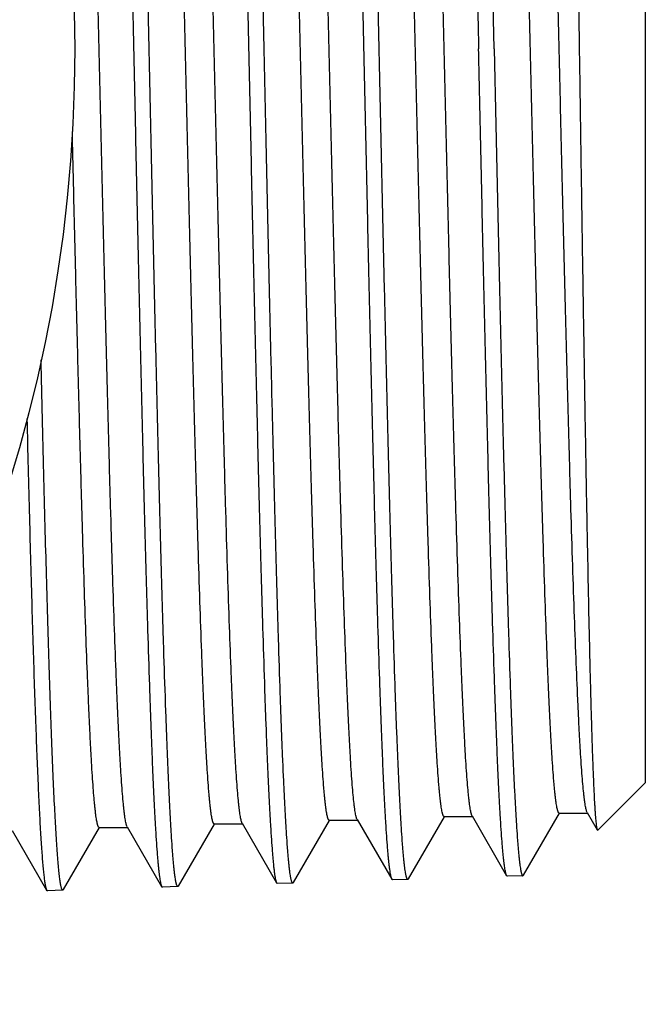
# Model space of a CAD drawing. Units: inches. Extents: x 0 to 11, y 0 to 8.5.
# Drawn here: x 7.7 to 7.9, y 4.2 to 4.5 of the extents above; entities that cross this region are included whole.
import ezdxf

# ---------------------------------------------------------------- set-up
doc = ezdxf.new("R2010")
doc.units = ezdxf.units.IN
doc.header["$LTSCALE"] = 0.605
doc.header["$MEASUREMENT"] = 0
doc.layers.get('0').update_dxf_attribs({"linetype": 'CONTINUOUS'})

msp = doc.modelspace()

# ---------------------------------------------------------------- linework, layer by layer
at = {"color": 7, "linetype": 'CONTINUOUS'}
for p, q in [((7.89933, 4.7144), (7.89933, 4.25831)), ((7.89933, 4.25831), (7.88459, 4.24356)), ((7.80985, 4.24685), (7.80972, 4.24713)), ((7.80985, 4.24685), (7.82057, 4.22829)), ((7.82582, 4.22844), (7.83695, 4.24771)), ((7.83686, 4.24776), (7.84568, 4.24776)), ((7.84556, 4.24797), (7.84547, 4.24816)), ((7.84556, 4.24797), (7.85628, 4.22941)), ((7.86153, 4.22956), (7.87267, 4.24884)), ((7.87258, 4.24889), (7.88139, 4.24889)), ((7.88127, 4.24909), (7.8811, 4.2495)), ((7.88127, 4.24909), (7.88443, 4.24362)), ((7.71866, 4.22509), (7.72981, 4.24438)), ((7.72972, 4.24443), (7.73853, 4.24443)), ((7.73842, 4.24463), (7.73835, 4.24476)), ((7.73842, 4.24463), (7.74914, 4.22606)), ((7.75439, 4.22621), (7.76552, 4.24547)), ((7.76543, 4.24552), (7.77425, 4.24552)), ((7.77413, 4.24572), (7.77406, 4.24585)), ((7.77413, 4.24572), (7.78484, 4.22718)), ((7.7901, 4.22733), (7.80124, 4.2466)), ((7.80115, 4.24665), (7.80996, 4.24665)), ((7.7027, 4.2435), (7.71342, 4.22494)), ((7.88443, 4.24362), (7.88459, 4.24356)), ((7.82582, 4.22844), (7.82561, 4.22826)), ((7.8565, 4.22922), (7.85628, 4.22941)), ((7.86132, 4.22937), (7.8565, 4.22922)), ((7.86132, 4.22937), (7.86153, 4.22956)), ((7.74914, 4.22606), (7.74936, 4.22587)), ((7.75418, 4.22602), (7.74936, 4.22587)), ((7.75439, 4.22621), (7.75418, 4.22602)), ((7.78484, 4.22718), (7.78506, 4.22699)), ((7.78989, 4.22714), (7.78506, 4.22699)), ((7.7901, 4.22733), (7.78989, 4.22714)), ((7.82057, 4.22829), (7.82079, 4.22811)), ((7.82561, 4.22826), (7.82079, 4.22811)), ((7.71342, 4.22494), (7.71364, 4.22476)), ((7.71845, 4.22491), (7.71364, 4.22476)), ((7.71866, 4.22509), (7.71845, 4.22491))]:
    msp.add_line(p, q, dxfattribs=at)
msp.add_circle((7.26941, 4.48635), 0.45275, dxfattribs=at)
for points, knots in [([(7.7315, 4.74739), (7.73151, 4.74739), (7.73153, 4.74739), (7.73157, 4.74737), (7.73161, 4.74735), (7.73166, 4.74729), (7.73172, 4.7472), (7.73178, 4.74706), (7.73185, 4.74688), (7.73192, 4.74666), (7.73199, 4.74641), (7.73209, 4.74598), (7.73221, 4.74536), (7.73235, 4.7445), (7.73248, 4.74347), (7.73262, 4.7423), (7.73276, 4.74097), (7.7329, 4.73949), (7.73304, 4.73785), (7.73323, 4.73537), (7.73347, 4.73189), (7.73374, 4.72728), (7.73402, 4.72209), (7.7343, 4.71633), (7.73457, 4.71002), (7.73485, 4.70317), (7.73513, 4.6958), (7.73541, 4.68792), (7.73569, 4.67956), (7.73607, 4.6675), (7.73654, 4.65137), (7.73709, 4.63086), (7.73765, 4.60896), (7.7382, 4.58589), (7.73876, 4.56185), (7.73931, 4.53709), (7.73987, 4.51185), (7.74024, 4.49488), (7.74042, 4.48635)], [0, 0, 0, 0, 0.000135, 0.000281, 0.000447, 0.000637, 0.001104, 0.001701, 0.002435, 0.003311, 0.00433, 0.005494, 0.008261, 0.011616, 0.015558, 0.020088, 0.025203, 0.030902, 0.037182, 0.044039, 0.059468, 0.077156, 0.097061, 0.119136, 0.143328, 0.16958, 0.197829, 0.228007, 0.260041, 0.293856, 0.366496, 0.445229, 0.529297, 0.617892, 0.710161, 0.805215, 0.902139, 1, 1, 1, 1]), ([(7.74525, 4.48635), (7.74507, 4.49467), (7.74471, 4.51124), (7.74416, 4.53589), (7.74362, 4.56009), (7.74308, 4.58361), (7.74253, 4.60624), (7.74199, 4.62778), (7.74145, 4.64801), (7.74091, 4.66676), (7.74045, 4.68138), (7.74007, 4.69221), (7.7398, 4.69963), (7.73953, 4.70657), (7.73926, 4.713), (7.73898, 4.7189), (7.73871, 4.72428), (7.73844, 4.72911), (7.73817, 4.73338), (7.73794, 4.73659), (7.73775, 4.73887), (7.73761, 4.74036), (7.73748, 4.74171), (7.73734, 4.74291), (7.73721, 4.74396), (7.73707, 4.74487), (7.73694, 4.74563), (7.73682, 4.74617), (7.73673, 4.74652), (7.73666, 4.74674), (7.73659, 4.74691), (7.73654, 4.74701), (7.73652, 4.74706)], [0, 0, 0, 0, 0.095662, 0.190449, 0.283495, 0.373943, 0.460964, 0.543759, 0.621569, 0.69368, 0.759431, 0.789732, 0.818221, 0.844835, 0.869513, 0.892197, 0.912838, 0.931387, 0.947804, 0.962053, 0.968354, 0.974102, 0.979294, 0.983927, 0.988001, 0.991514, 0.994465, 0.996858, 0.997847, 0.998698, 0.999414, 1, 1, 1, 1]), ([(7.76723, 4.74628), (7.76724, 4.74628), (7.76726, 4.74627), (7.7673, 4.74626), (7.76733, 4.74623), (7.76738, 4.74618), (7.76744, 4.74609), (7.76751, 4.74595), (7.76758, 4.74577), (7.76765, 4.74555), (7.76772, 4.74529), (7.76782, 4.74487), (7.76794, 4.74425), (7.76807, 4.74339), (7.76821, 4.74237), (7.76835, 4.7412), (7.76849, 4.73988), (7.76863, 4.7384), (7.76876, 4.73677), (7.76896, 4.7343), (7.76919, 4.73084), (7.76947, 4.72625), (7.76975, 4.72108), (7.77002, 4.71535), (7.7703, 4.70906), (7.77058, 4.70224), (7.77086, 4.6949), (7.77113, 4.68706), (7.77141, 4.67873), (7.77179, 4.66672), (7.77226, 4.65066), (7.77281, 4.63024), (7.77337, 4.60844), (7.77392, 4.58546), (7.77448, 4.56153), (7.77503, 4.53688), (7.77558, 4.51174), (7.77595, 4.49484), (7.77614, 4.48635)], [0, 0, 0, 0, 0.000136, 0.000282, 0.000448, 0.000639, 0.001107, 0.001704, 0.002438, 0.003314, 0.004334, 0.005498, 0.008266, 0.01162, 0.015563, 0.020093, 0.025209, 0.030908, 0.037188, 0.044044, 0.059474, 0.077162, 0.097067, 0.119142, 0.143334, 0.169586, 0.197835, 0.228012, 0.260047, 0.293862, 0.366501, 0.445234, 0.529301, 0.617895, 0.710163, 0.805217, 0.902139, 1, 1, 1, 1]), ([(7.78097, 4.48635), (7.78079, 4.49464), (7.78042, 4.51113), (7.77988, 4.53567), (7.77934, 4.55977), (7.7788, 4.58319), (7.77825, 4.60572), (7.77771, 4.62716), (7.77717, 4.64731), (7.77663, 4.66598), (7.77617, 4.68053), (7.77579, 4.69131), (7.77552, 4.69871), (7.77525, 4.70561), (7.77498, 4.71201), (7.77471, 4.7179), (7.77444, 4.72325), (7.77417, 4.72806), (7.7739, 4.73231), (7.77366, 4.73551), (7.77347, 4.73778), (7.77334, 4.73927), (7.7732, 4.74061), (7.77307, 4.74181), (7.77293, 4.74286), (7.7728, 4.74376), (7.77266, 4.74452), (7.77255, 4.74505), (7.77245, 4.74541), (7.77238, 4.74562), (7.77232, 4.74579), (7.77227, 4.7459), (7.77224, 4.74594)], [0, 0, 0, 0, 0.095653, 0.190432, 0.283469, 0.37391, 0.460925, 0.543714, 0.62152, 0.693629, 0.759379, 0.78968, 0.81817, 0.844786, 0.869465, 0.892152, 0.912795, 0.931348, 0.947769, 0.962022, 0.968325, 0.974076, 0.97927, 0.983907, 0.987983, 0.991499, 0.994454, 0.99685, 0.997841, 0.998694, 0.999413, 1, 1, 1, 1]), ([(7.80293, 4.74516), (7.80295, 4.74516), (7.80297, 4.74516), (7.80301, 4.74514), (7.80304, 4.74511), (7.80309, 4.74506), (7.80315, 4.74497), (7.80322, 4.74483), (7.80329, 4.74465), (7.80336, 4.74444), (7.80343, 4.74418), (7.80352, 4.74376), (7.80364, 4.74315), (7.80378, 4.74229), (7.80392, 4.74127), (7.80406, 4.74011), (7.80419, 4.73879), (7.80433, 4.73732), (7.80447, 4.7357), (7.80466, 4.73324), (7.8049, 4.72979), (7.80518, 4.72522), (7.80545, 4.72007), (7.80573, 4.71436), (7.80601, 4.70811), (7.80629, 4.70131), (7.80656, 4.694), (7.80684, 4.68619), (7.80712, 4.6779), (7.8075, 4.66595), (7.80797, 4.64996), (7.80852, 4.62963), (7.80908, 4.60792), (7.80963, 4.58504), (7.81019, 4.56121), (7.81074, 4.53666), (7.8113, 4.51163), (7.81167, 4.49481), (7.81185, 4.48635)], [0, 0, 0, 0, 0.000136, 0.000284, 0.00045, 0.000641, 0.001109, 0.001707, 0.002442, 0.003318, 0.004338, 0.005503, 0.008271, 0.011626, 0.015569, 0.0201, 0.025216, 0.030915, 0.037195, 0.044052, 0.059482, 0.07717, 0.097075, 0.11915, 0.143342, 0.169594, 0.197842, 0.22802, 0.260054, 0.293869, 0.366508, 0.445239, 0.529306, 0.6179, 0.710167, 0.805219, 0.902141, 1, 1, 1, 1]), ([(7.81669, 4.48635), (7.8165, 4.4946), (7.81614, 4.51102), (7.8156, 4.53545), (7.81506, 4.55944), (7.81452, 4.58276), (7.81397, 4.6052), (7.81343, 4.62654), (7.81289, 4.6466), (7.81235, 4.66519), (7.81189, 4.67968), (7.81152, 4.69042), (7.81124, 4.69778), (7.81097, 4.70465), (7.8107, 4.71103), (7.81043, 4.71689), (7.81016, 4.72222), (7.80989, 4.72701), (7.80962, 4.73125), (7.80938, 4.73443), (7.8092, 4.73669), (7.80906, 4.73817), (7.80892, 4.73951), (7.80879, 4.7407), (7.80865, 4.74175), (7.80852, 4.74265), (7.80839, 4.7434), (7.80827, 4.74394), (7.80817, 4.74429), (7.8081, 4.7445), (7.80804, 4.74468), (7.80799, 4.74478), (7.80796, 4.74482)], [0, 0, 0, 0, 0.095643, 0.190411, 0.28344, 0.373872, 0.460879, 0.543663, 0.621464, 0.69357, 0.75932, 0.789621, 0.818113, 0.844729, 0.86941, 0.8921, 0.912747, 0.931303, 0.947729, 0.961986, 0.968293, 0.974046, 0.979244, 0.983884, 0.987964, 0.991483, 0.994442, 0.996842, 0.997834, 0.99869, 0.99941, 1, 1, 1, 1]), ([(7.83864, 4.74405), (7.83866, 4.74405), (7.83868, 4.74404), (7.83872, 4.74402), (7.83875, 4.744), (7.8388, 4.74395), (7.83886, 4.74386), (7.83893, 4.74372), (7.839, 4.74354), (7.83907, 4.74332), (7.83914, 4.74307), (7.83923, 4.74265), (7.83935, 4.74204), (7.83949, 4.74118), (7.83963, 4.74018), (7.83977, 4.73901), (7.8399, 4.7377), (7.84004, 4.73624), (7.84018, 4.73462), (7.84037, 4.73217), (7.84061, 4.72874), (7.84089, 4.72419), (7.84116, 4.71907), (7.84144, 4.71338), (7.84172, 4.70715), (7.842, 4.70039), (7.84227, 4.69311), (7.84266, 4.68243), (7.84313, 4.66793), (7.84368, 4.64925), (7.84423, 4.62901), (7.84479, 4.60739), (7.84534, 4.58461), (7.8459, 4.56089), (7.84645, 4.53644), (7.84701, 4.51152), (7.84738, 4.49477), (7.84756, 4.48635)], [0, 0, 0, 0, 0.000137, 0.000285, 0.000452, 0.000643, 0.001112, 0.00171, 0.002446, 0.003322, 0.004343, 0.005508, 0.008277, 0.011632, 0.015575, 0.020106, 0.025222, 0.030922, 0.037202, 0.044059, 0.059489, 0.077178, 0.097083, 0.119158, 0.14335, 0.169601, 0.19785, 0.228027, 0.293876, 0.366514, 0.445245, 0.529311, 0.617904, 0.71017, 0.805221, 0.902142, 1, 1, 1, 1]), ([(7.85239, 4.48635), (7.85221, 4.49456), (7.85184, 4.51091), (7.8513, 4.53524), (7.85076, 4.55912), (7.85022, 4.58234), (7.84967, 4.60467), (7.84913, 4.62592), (7.84859, 4.6459), (7.84805, 4.66441), (7.84759, 4.67884), (7.84722, 4.68952), (7.84694, 4.69685), (7.84667, 4.7037), (7.8464, 4.71005), (7.84613, 4.71588), (7.84586, 4.72119), (7.84559, 4.72596), (7.84532, 4.73018), (7.84509, 4.73335), (7.8449, 4.7356), (7.84476, 4.73708), (7.84463, 4.73841), (7.84449, 4.7396), (7.84436, 4.74064), (7.84422, 4.74154), (7.84409, 4.74229), (7.84397, 4.74282), (7.84387, 4.74318), (7.84381, 4.74339), (7.84374, 4.74356), (7.84369, 4.74366), (7.84366, 4.74371)], [0, 0, 0, 0, 0.095634, 0.190394, 0.283414, 0.37384, 0.46084, 0.543619, 0.621416, 0.69352, 0.759269, 0.789571, 0.818063, 0.844681, 0.869364, 0.892056, 0.912705, 0.931265, 0.947694, 0.961956, 0.968265, 0.974021, 0.979221, 0.983864, 0.987947, 0.991469, 0.994431, 0.996835, 0.997829, 0.998686, 0.999408, 1, 1, 1, 1]), ([(7.87306, 4.74067), (7.87308, 4.74065), (7.87312, 4.74059), (7.87316, 4.74049), (7.8732, 4.74035), (7.87325, 4.74018), (7.87329, 4.73996), (7.87335, 4.73961), (7.87343, 4.73906), (7.87352, 4.7383), (7.87361, 4.73739), (7.87369, 4.73633), (7.87378, 4.73513), (7.87387, 4.73378), (7.87396, 4.73228), (7.87405, 4.73063), (7.87417, 4.72815), (7.87432, 4.7247), (7.8745, 4.72013), (7.87468, 4.71501), (7.87486, 4.70934), (7.87504, 4.70315), (7.87521, 4.69645), (7.87539, 4.68924), (7.87557, 4.68155), (7.87575, 4.67341), (7.876, 4.66167), (7.8763, 4.646), (7.87666, 4.62609), (7.87702, 4.60486), (7.87738, 4.58251), (7.87774, 4.55925), (7.8781, 4.53532), (7.87846, 4.51095), (7.8787, 4.49458), (7.87882, 4.48635)], [0, 0, 0, 0, 0.000304, 0.000736, 0.001306, 0.002018, 0.002873, 0.003872, 0.006304, 0.009318, 0.012913, 0.017087, 0.02184, 0.027169, 0.033072, 0.039545, 0.046584, 0.062349, 0.08033, 0.100486, 0.122773, 0.147137, 0.173523, 0.201868, 0.232108, 0.264169, 0.297977, 0.370507, 0.449009, 0.53273, 0.620867, 0.712566, 0.806939, 0.903063, 1, 1, 1, 1]), ([(7.73835, 4.24476), (7.73833, 4.24481), (7.73828, 4.24494), (7.73818, 4.24523), (7.73806, 4.24569), (7.73793, 4.24635), (7.73779, 4.24715), (7.73766, 4.24809), (7.73752, 4.24916), (7.73738, 4.25038), (7.73719, 4.25227), (7.73696, 4.25498), (7.73668, 4.25864), (7.73641, 4.26282), (7.73614, 4.26753), (7.73587, 4.27275), (7.73559, 4.27846), (7.73532, 4.28466), (7.73494, 4.29386), (7.73448, 4.30645), (7.73393, 4.32279), (7.73339, 4.34065), (7.73284, 4.35988), (7.7323, 4.38028), (7.73175, 4.40168), (7.73121, 4.42386), (7.73066, 4.44663), (7.73011, 4.46977), (7.72957, 4.49307), (7.72902, 4.51631), (7.72847, 4.53926), (7.72793, 4.56173), (7.72738, 4.5835), (7.72684, 4.60437), (7.72629, 4.62413), (7.72575, 4.64262), (7.7252, 4.65966), (7.72474, 4.67287), (7.72436, 4.6826), (7.72409, 4.68923), (7.72382, 4.69538), (7.72354, 4.70104), (7.72327, 4.70621), (7.723, 4.71086), (7.72273, 4.715), (7.72249, 4.71811), (7.7223, 4.72033), (7.72217, 4.7218), (7.72203, 4.72312), (7.7219, 4.72431), (7.72176, 4.72537), (7.72162, 4.72628), (7.72149, 4.72705), (7.72137, 4.72761), (7.72128, 4.72798), (7.72121, 4.72821), (7.72114, 4.72841), (7.72107, 4.72856), (7.721, 4.72869), (7.72094, 4.72878), (7.72087, 4.72884), (7.72081, 4.72885), (7.72079, 4.72885)], [0, 0, 0, 0, 0.000379, 0.000827, 0.001931, 0.003317, 0.004987, 0.006942, 0.009181, 0.011703, 0.014509, 0.020962, 0.028527, 0.037186, 0.046921, 0.057709, 0.069525, 0.082342, 0.096131, 0.12649, 0.160322, 0.19731, 0.23711, 0.279353, 0.323643, 0.369569, 0.416703, 0.464606, 0.512832, 0.560932, 0.608459, 0.65497, 0.700032, 0.743228, 0.784154, 0.822432, 0.857705, 0.889646, 0.904273, 0.917959, 0.930673, 0.942383, 0.953065, 0.962693, 0.971245, 0.978703, 0.982017, 0.98505, 0.987803, 0.990273, 0.992461, 0.994364, 0.995983, 0.997319, 0.997882, 0.998374, 0.998798, 0.999154, 0.999445, 0.999676, 0.999854, 1, 1, 1, 1]), ([(7.76543, 4.24552), (7.76541, 4.24552), (7.76536, 4.24553), (7.76529, 4.24559), (7.76522, 4.24568), (7.76515, 4.24581), (7.76508, 4.24597), (7.76501, 4.24616), (7.76495, 4.24639), (7.76485, 4.24677), (7.76473, 4.24733), (7.7646, 4.24811), (7.76446, 4.24902), (7.76432, 4.25008), (7.76419, 4.25128), (7.76405, 4.25261), (7.76391, 4.25408), (7.76372, 4.25631), (7.76349, 4.25944), (7.76321, 4.26359), (7.76294, 4.26827), (7.76266, 4.27346), (7.76239, 4.27915), (7.76212, 4.28533), (7.76184, 4.29198), (7.76146, 4.30174), (7.761, 4.315), (7.76045, 4.33209), (7.7599, 4.35063), (7.75936, 4.37045), (7.75881, 4.39135), (7.75826, 4.41315), (7.75771, 4.43564), (7.75716, 4.4586), (7.75662, 4.48183), (7.75607, 4.5051), (7.75552, 4.5282), (7.75497, 4.5509), (7.75442, 4.573), (7.75388, 4.59429), (7.75333, 4.61457), (7.75278, 4.63365), (7.75224, 4.65135), (7.75177, 4.66516), (7.75139, 4.6754), (7.75112, 4.68242), (7.75084, 4.68898), (7.75057, 4.69508), (7.7503, 4.70068), (7.75002, 4.70578), (7.74975, 4.71036), (7.74948, 4.71442), (7.74924, 4.71747), (7.74905, 4.71965), (7.74892, 4.72107), (7.74878, 4.72236), (7.74864, 4.72351), (7.74851, 4.72452), (7.74837, 4.72539), (7.74823, 4.72612), (7.74812, 4.72664), (7.74802, 4.72699), (7.74795, 4.7272), (7.74788, 4.72737), (7.74783, 4.72747), (7.74781, 4.72751)], [0, 0, 0, 0, 0.000147, 0.000328, 0.00056, 0.000854, 0.001214, 0.001641, 0.002139, 0.002707, 0.004055, 0.00569, 0.007611, 0.009819, 0.012312, 0.01509, 0.018152, 0.021495, 0.029021, 0.03765, 0.047364, 0.058139, 0.069951, 0.082772, 0.096572, 0.111319, 0.143514, 0.179054, 0.217606, 0.258808, 0.302274, 0.347596, 0.394348, 0.442092, 0.490381, 0.53876, 0.586778, 0.633983, 0.679933, 0.724198, 0.766364, 0.806035, 0.84284, 0.876435, 0.89193, 0.906506, 0.920132, 0.932774, 0.944403, 0.954993, 0.964518, 0.972958, 0.980293, 0.983541, 0.986507, 0.98919, 0.991588, 0.993701, 0.995528, 0.997069, 0.998325, 0.998847, 0.999299, 0.999683, 1, 1, 1, 1]), ([(7.77406, 4.24585), (7.77404, 4.24591), (7.77399, 4.24603), (7.77389, 4.24633), (7.77377, 4.24679), (7.77364, 4.24745), (7.7735, 4.24825), (7.77337, 4.24919), (7.77323, 4.25026), (7.77309, 4.25147), (7.7729, 4.25336), (7.77267, 4.25606), (7.7724, 4.2597), (7.77212, 4.26387), (7.77185, 4.26856), (7.77158, 4.27376), (7.77131, 4.27946), (7.77103, 4.28563), (7.77066, 4.29479), (7.77019, 4.30733), (7.76965, 4.3236), (7.7691, 4.34138), (7.76856, 4.36052), (7.76801, 4.38083), (7.76746, 4.40212), (7.76692, 4.42421), (7.76637, 4.44687), (7.76583, 4.4699), (7.76528, 4.49308), (7.76473, 4.51621), (7.76419, 4.53905), (7.76364, 4.56141), (7.7631, 4.58308), (7.76255, 4.60384), (7.76201, 4.62351), (7.76146, 4.64191), (7.76092, 4.65886), (7.76045, 4.67201), (7.76008, 4.68169), (7.75981, 4.68828), (7.75953, 4.6944), (7.75926, 4.70004), (7.75899, 4.70518), (7.75871, 4.70981), (7.75844, 4.71393), (7.75821, 4.71702), (7.75802, 4.71923), (7.75788, 4.72069), (7.75775, 4.72201), (7.75761, 4.7232), (7.75747, 4.72424), (7.75734, 4.72515), (7.7572, 4.72592), (7.75709, 4.72647), (7.75699, 4.72685), (7.75692, 4.72707), (7.75685, 4.72727), (7.75679, 4.72743), (7.75672, 4.72755), (7.75665, 4.72764), (7.75658, 4.7277), (7.75653, 4.72771), (7.75651, 4.72771)], [0, 0, 0, 0, 0.000383, 0.000833, 0.001944, 0.003337, 0.005013, 0.006974, 0.009219, 0.011748, 0.01456, 0.021024, 0.028599, 0.037269, 0.047014, 0.057811, 0.069635, 0.08246, 0.096255, 0.126626, 0.160467, 0.197461, 0.237266, 0.279509, 0.323798, 0.369721, 0.416849, 0.464745, 0.512962, 0.561053, 0.608568, 0.655068, 0.700118, 0.743302, 0.784216, 0.822483, 0.857745, 0.889676, 0.904299, 0.917981, 0.93069, 0.942397, 0.953076, 0.962701, 0.97125, 0.978706, 0.982018, 0.985051, 0.987803, 0.990273, 0.992459, 0.994362, 0.995981, 0.997317, 0.99788, 0.998373, 0.998796, 0.999153, 0.999444, 0.999674, 0.999853, 1, 1, 1, 1]), ([(7.80115, 4.24665), (7.80112, 4.24665), (7.80107, 4.24667), (7.801, 4.24672), (7.80093, 4.24682), (7.80087, 4.24694), (7.8008, 4.2471), (7.80073, 4.24729), (7.80066, 4.24752), (7.80056, 4.2479), (7.80045, 4.24845), (7.80031, 4.24923), (7.80017, 4.25014), (7.80004, 4.25119), (7.7999, 4.25238), (7.79976, 4.25371), (7.79963, 4.25517), (7.79944, 4.2574), (7.7992, 4.26051), (7.79893, 4.26464), (7.79865, 4.2693), (7.79838, 4.27446), (7.79811, 4.28012), (7.79783, 4.28627), (7.79756, 4.29289), (7.79718, 4.30261), (7.79671, 4.3158), (7.79617, 4.33281), (7.79562, 4.35126), (7.79507, 4.37099), (7.79452, 4.39179), (7.79398, 4.41349), (7.79343, 4.43587), (7.79288, 4.45873), (7.79233, 4.48184), (7.79178, 4.505), (7.79123, 4.52799), (7.79069, 4.55059), (7.79014, 4.57259), (7.78959, 4.59378), (7.78904, 4.61397), (7.7885, 4.63296), (7.78795, 4.65058), (7.78749, 4.66433), (7.78711, 4.67451), (7.78683, 4.68151), (7.78656, 4.68804), (7.78629, 4.69411), (7.78601, 4.69968), (7.78574, 4.70476), (7.78547, 4.70933), (7.78519, 4.71337), (7.78496, 4.71641), (7.78477, 4.71857), (7.78463, 4.71999), (7.78449, 4.72127), (7.78436, 4.72242), (7.78422, 4.72343), (7.78409, 4.72429), (7.78395, 4.72502), (7.78383, 4.72554), (7.78374, 4.72589), (7.78367, 4.72609), (7.7836, 4.72627), (7.78355, 4.72637), (7.78352, 4.72641)], [0, 0, 0, 0, 0.000148, 0.000329, 0.000562, 0.000856, 0.001216, 0.001644, 0.002141, 0.002709, 0.004058, 0.005692, 0.007613, 0.009821, 0.012314, 0.015091, 0.018153, 0.021496, 0.02902, 0.037648, 0.04736, 0.058134, 0.069944, 0.082763, 0.096561, 0.111306, 0.143497, 0.179033, 0.21758, 0.258778, 0.30224, 0.347558, 0.394307, 0.442048, 0.490333, 0.538711, 0.586726, 0.63393, 0.67988, 0.724145, 0.766311, 0.805984, 0.842791, 0.876389, 0.891885, 0.906464, 0.920092, 0.932736, 0.944368, 0.954961, 0.964489, 0.972932, 0.980271, 0.983521, 0.986489, 0.989174, 0.991574, 0.993689, 0.995518, 0.997061, 0.99832, 0.998843, 0.999297, 0.999682, 1, 1, 1, 1]), ([(7.80972, 4.24713), (7.80969, 4.24719), (7.80965, 4.24734), (7.80955, 4.24767), (7.80943, 4.24818), (7.8093, 4.24889), (7.80916, 4.24974), (7.80903, 4.25072), (7.80883, 4.25231), (7.8086, 4.25463), (7.80833, 4.25781), (7.80806, 4.26153), (7.80779, 4.26576), (7.80752, 4.27051), (7.80724, 4.27576), (7.80697, 4.2815), (7.8067, 4.28771), (7.80632, 4.2969), (7.80586, 4.30945), (7.80532, 4.32572), (7.80477, 4.34347), (7.80423, 4.36255), (7.80369, 4.38278), (7.80314, 4.40396), (7.8026, 4.42591), (7.80205, 4.44842), (7.80151, 4.47129), (7.80097, 4.49429), (7.80042, 4.51722), (7.79988, 4.53987), (7.79933, 4.56203), (7.79879, 4.58349), (7.79825, 4.60405), (7.7977, 4.62352), (7.79716, 4.64173), (7.79662, 4.65851), (7.79616, 4.67152), (7.79578, 4.6811), (7.79551, 4.68761), (7.79524, 4.69367), (7.79497, 4.69925), (7.79469, 4.70433), (7.79442, 4.70891), (7.79415, 4.71298), (7.79392, 4.71604), (7.79373, 4.71823), (7.79359, 4.71967), (7.79346, 4.72098), (7.79332, 4.72215), (7.79319, 4.72318), (7.79305, 4.72408), (7.79292, 4.72484), (7.7928, 4.72539), (7.7927, 4.72575), (7.79264, 4.72598), (7.79257, 4.72617), (7.7925, 4.72633), (7.79243, 4.72645), (7.79237, 4.72654), (7.7923, 4.7266), (7.79224, 4.72661), (7.79222, 4.72661)], [0, 0, 0, 0, 0.000439, 0.000947, 0.002172, 0.003679, 0.005467, 0.007539, 0.009892, 0.015442, 0.022107, 0.029872, 0.038722, 0.048635, 0.05959, 0.071561, 0.08452, 0.098439, 0.129022, 0.163029, 0.200143, 0.240022, 0.282297, 0.326577, 0.372453, 0.4195, 0.467284, 0.515362, 0.563289, 0.610625, 0.656929, 0.701777, 0.744752, 0.785458, 0.823521, 0.858588, 0.890337, 0.904875, 0.918476, 0.931109, 0.942746, 0.95336, 0.962926, 0.971423, 0.978833, 0.982125, 0.985139, 0.987874, 0.990328, 0.992501, 0.994392, 0.996002, 0.99733, 0.997889, 0.998379, 0.9988, 0.999155, 0.999445, 0.999675, 0.999853, 1, 1, 1, 1]), ([(7.83686, 4.24776), (7.83684, 4.24776), (7.83679, 4.24778), (7.83672, 4.24784), (7.83665, 4.24793), (7.83658, 4.24805), (7.83651, 4.24821), (7.83644, 4.24841), (7.83638, 4.24863), (7.83628, 4.24901), (7.83616, 4.24956), (7.83603, 4.25033), (7.83589, 4.25124), (7.83575, 4.25229), (7.83562, 4.25347), (7.83548, 4.25479), (7.83534, 4.25625), (7.83515, 4.25846), (7.83492, 4.26156), (7.83464, 4.26567), (7.83437, 4.2703), (7.83409, 4.27544), (7.83382, 4.28108), (7.83355, 4.2872), (7.83327, 4.29378), (7.83289, 4.30346), (7.83243, 4.31659), (7.83188, 4.33352), (7.83133, 4.35189), (7.83079, 4.37151), (7.83024, 4.39222), (7.82969, 4.41382), (7.82914, 4.43609), (7.82859, 4.45884), (7.82805, 4.48185), (7.8275, 4.5049), (7.82695, 4.52778), (7.8264, 4.55028), (7.82585, 4.57217), (7.82531, 4.59327), (7.82476, 4.61336), (7.82421, 4.63226), (7.82367, 4.6498), (7.8232, 4.66348), (7.82282, 4.67363), (7.82255, 4.68059), (7.82228, 4.6871), (7.822, 4.69313), (7.82173, 4.69868), (7.82146, 4.70374), (7.82118, 4.70829), (7.82091, 4.71231), (7.82067, 4.71534), (7.82048, 4.71749), (7.82035, 4.71891), (7.82021, 4.72018), (7.82007, 4.72132), (7.81994, 4.72233), (7.8198, 4.72319), (7.81967, 4.72392), (7.81955, 4.72444), (7.81945, 4.72478), (7.81938, 4.72499), (7.81932, 4.72516), (7.81927, 4.72526), (7.81924, 4.7253)], [0, 0, 0, 0, 0.000149, 0.00033, 0.000563, 0.000858, 0.001218, 0.001646, 0.002143, 0.002711, 0.00406, 0.005695, 0.007616, 0.009823, 0.012316, 0.015094, 0.018155, 0.021498, 0.029022, 0.037649, 0.04736, 0.058133, 0.069942, 0.082759, 0.096556, 0.1113, 0.143487, 0.17902, 0.217564, 0.258758, 0.302215, 0.347529, 0.394274, 0.442011, 0.490293, 0.538668, 0.586681, 0.633882, 0.679831, 0.724095, 0.766261, 0.805934, 0.842743, 0.876344, 0.891841, 0.906422, 0.920052, 0.932699, 0.944333, 0.954929, 0.96446, 0.972907, 0.980249, 0.983501, 0.986471, 0.989158, 0.99156, 0.993677, 0.995508, 0.997054, 0.998315, 0.998839, 0.999294, 0.99968, 1, 1, 1, 1]), ([(7.84547, 4.24816), (7.84544, 4.24822), (7.84539, 4.24835), (7.84529, 4.24867), (7.84518, 4.24915), (7.84504, 4.24982), (7.84491, 4.25064), (7.84477, 4.25159), (7.84463, 4.25268), (7.8445, 4.25391), (7.84431, 4.25581), (7.84407, 4.25852), (7.8438, 4.26217), (7.84353, 4.26634), (7.84326, 4.27103), (7.84299, 4.27621), (7.84271, 4.28189), (7.84244, 4.28803), (7.84206, 4.29714), (7.8416, 4.3096), (7.84106, 4.32575), (7.84051, 4.3434), (7.83997, 4.36237), (7.83942, 4.3825), (7.83888, 4.40359), (7.83833, 4.42546), (7.83779, 4.44789), (7.83724, 4.47068), (7.8367, 4.49362), (7.83615, 4.51649), (7.83561, 4.53908), (7.83506, 4.56119), (7.83452, 4.5826), (7.83397, 4.60312), (7.83343, 4.62256), (7.83288, 4.64074), (7.83234, 4.65749), (7.83188, 4.67048), (7.8315, 4.68005), (7.83123, 4.68656), (7.83096, 4.6926), (7.83068, 4.69817), (7.83041, 4.70325), (7.83014, 4.70782), (7.82987, 4.71189), (7.82964, 4.71495), (7.82945, 4.71713), (7.82931, 4.71857), (7.82917, 4.71987), (7.82904, 4.72104), (7.8289, 4.72208), (7.82877, 4.72297), (7.82863, 4.72373), (7.82852, 4.72428), (7.82842, 4.72465), (7.82835, 4.72487), (7.82828, 4.72506), (7.82822, 4.72522), (7.82815, 4.72534), (7.82808, 4.72543), (7.82801, 4.72549), (7.82796, 4.72551), (7.82794, 4.72551)], [0, 0, 0, 0, 0.000409, 0.000887, 0.002052, 0.003498, 0.005228, 0.007241, 0.009537, 0.012116, 0.014976, 0.021535, 0.0292, 0.037954, 0.047778, 0.05865, 0.070543, 0.083431, 0.097284, 0.127755, 0.161674, 0.198724, 0.238564, 0.280822, 0.325107, 0.371007, 0.418097, 0.46594, 0.514091, 0.562105, 0.609535, 0.655943, 0.700897, 0.743982, 0.784798, 0.822968, 0.858138, 0.889983, 0.904565, 0.918209, 0.930882, 0.942556, 0.953204, 0.962801, 0.971326, 0.97876, 0.982063, 0.985087, 0.987831, 0.990294, 0.992474, 0.994372, 0.995986, 0.997319, 0.99788, 0.998372, 0.998795, 0.999151, 0.999442, 0.999673, 0.999852, 1, 1, 1, 1]), ([(7.87258, 4.24889), (7.87256, 4.24889), (7.8725, 4.2489), (7.87243, 4.24896), (7.87236, 4.24905), (7.8723, 4.24917), (7.87223, 4.24933), (7.87216, 4.24952), (7.87209, 4.24975), (7.872, 4.25012), (7.87188, 4.25067), (7.87174, 4.25144), (7.8716, 4.25234), (7.87147, 4.25338), (7.87133, 4.25456), (7.87119, 4.25588), (7.87106, 4.25733), (7.87087, 4.25953), (7.87063, 4.26261), (7.87036, 4.2667), (7.87008, 4.27131), (7.86981, 4.27643), (7.86954, 4.28204), (7.86926, 4.28812), (7.86899, 4.29468), (7.86861, 4.3043), (7.86814, 4.31738), (7.8676, 4.33422), (7.86705, 4.3525), (7.8665, 4.37203), (7.86595, 4.39264), (7.86541, 4.41413), (7.86486, 4.4363), (7.86431, 4.45894), (7.86376, 4.48184), (7.86321, 4.50478), (7.86267, 4.52755), (7.86212, 4.54994), (7.86157, 4.57173), (7.86102, 4.59272), (7.86048, 4.61272), (7.85993, 4.63154), (7.85938, 4.64899), (7.85892, 4.66261), (7.85854, 4.67271), (7.85827, 4.67964), (7.85799, 4.68612), (7.85772, 4.69213), (7.85744, 4.69765), (7.85717, 4.70269), (7.8569, 4.70721), (7.85663, 4.71122), (7.85635, 4.71471), (7.85612, 4.71727), (7.85593, 4.71906), (7.85579, 4.7202), (7.85565, 4.7212), (7.85552, 4.72206), (7.85538, 4.72278), (7.85526, 4.7233), (7.85517, 4.72364), (7.8551, 4.72385), (7.85503, 4.72402), (7.85498, 4.72412), (7.85496, 4.72416)], [0, 0, 0, 0, 0.000149, 0.000331, 0.000565, 0.00086, 0.00122, 0.001648, 0.002146, 0.002714, 0.004063, 0.005697, 0.007618, 0.009825, 0.012318, 0.015095, 0.018156, 0.021498, 0.029021, 0.037646, 0.047356, 0.058127, 0.069934, 0.08275, 0.096544, 0.111286, 0.143468, 0.178995, 0.217534, 0.258723, 0.302176, 0.347485, 0.394226, 0.441959, 0.490238, 0.538609, 0.58662, 0.63382, 0.679768, 0.724033, 0.7662, 0.805875, 0.842687, 0.876292, 0.891792, 0.906375, 0.920008, 0.932657, 0.944295, 0.954894, 0.964429, 0.972879, 0.980226, 0.986452, 0.989141, 0.991545, 0.993665, 0.995498, 0.997046, 0.998309, 0.998835, 0.999291, 0.999679, 1, 1, 1, 1]), ([(7.8811, 4.2495), (7.88105, 4.24966), (7.88095, 4.25002), (7.88081, 4.25063), (7.88068, 4.25138), (7.88055, 4.25227), (7.88041, 4.25329), (7.88022, 4.25491), (7.87999, 4.25728), (7.87972, 4.26052), (7.87945, 4.26427), (7.87918, 4.26854), (7.8789, 4.27331), (7.87863, 4.27857), (7.87826, 4.28653), (7.87779, 4.2976), (7.87725, 4.31218), (7.87671, 4.32835), (7.87617, 4.34598), (7.87563, 4.36491), (7.87509, 4.38495), (7.87454, 4.40593), (7.874, 4.42765), (7.87346, 4.44991), (7.87291, 4.47251), (7.87237, 4.49524), (7.87183, 4.51789), (7.87129, 4.54024), (7.87074, 4.56211), (7.8702, 4.58328), (7.86966, 4.60356), (7.86912, 4.62277), (7.86858, 4.64072), (7.86804, 4.65726), (7.86757, 4.67008), (7.8672, 4.67952), (7.86693, 4.68594), (7.86666, 4.69191), (7.86639, 4.6974), (7.86612, 4.70241), (7.86585, 4.70693), (7.86558, 4.71094), (7.86534, 4.71395), (7.86515, 4.71611), (7.86502, 4.71753), (7.86488, 4.71881), (7.86475, 4.71997), (7.86461, 4.72099), (7.86448, 4.72187), (7.86434, 4.72262), (7.86423, 4.72316), (7.86413, 4.72352), (7.86406, 4.72374), (7.864, 4.72393), (7.86393, 4.72409), (7.86386, 4.72421), (7.8638, 4.7243), (7.86373, 4.72435), (7.86367, 4.72437), (7.86365, 4.72437)], [0, 0, 0, 0, 0.001044, 0.002366, 0.003968, 0.005851, 0.008015, 0.01046, 0.016186, 0.023018, 0.030944, 0.039944, 0.049998, 0.061085, 0.073179, 0.100273, 0.131034, 0.165178, 0.202391, 0.242332, 0.284632, 0.328904, 0.374739, 0.421717, 0.469405, 0.517365, 0.565156, 0.612339, 0.65848, 0.703157, 0.745957, 0.786489, 0.824381, 0.859286, 0.890882, 0.905349, 0.918883, 0.931453, 0.943031, 0.953591, 0.963108, 0.971562, 0.978933, 0.982208, 0.985207, 0.987928, 0.99037, 0.992532, 0.994414, 0.996015, 0.997337, 0.997893, 0.998381, 0.998801, 0.999154, 0.999444, 0.999673, 0.999852, 1, 1, 1, 1]), ([(7.74042, 4.48635), (7.7406, 4.47805), (7.74096, 4.46151), (7.74151, 4.4369), (7.74205, 4.41274), (7.74259, 4.38925), (7.74313, 4.36666), (7.74367, 4.34516), (7.74421, 4.32496), (7.74476, 4.30624), (7.74522, 4.29164), (7.74559, 4.28083), (7.74586, 4.27342), (7.74613, 4.2665), (7.7464, 4.26008), (7.74668, 4.25418), (7.74695, 4.24881), (7.74722, 4.24399), (7.74749, 4.23972), (7.74772, 4.23652), (7.74791, 4.23424), (7.74805, 4.23275), (7.74818, 4.2314), (7.74832, 4.2302), (7.74845, 4.22915), (7.74859, 4.22825), (7.74872, 4.22749), (7.74884, 4.22695), (7.74893, 4.22659), (7.749, 4.22638), (7.74907, 4.22621), (7.74912, 4.2261), (7.74914, 4.22606)], [0, 0, 0, 0, 0.095672, 0.190461, 0.283501, 0.37394, 0.46095, 0.543734, 0.621535, 0.693639, 0.759387, 0.789687, 0.818177, 0.844792, 0.869472, 0.892159, 0.912803, 0.931356, 0.947777, 0.96203, 0.968334, 0.974084, 0.979278, 0.983914, 0.98799, 0.991505, 0.994459, 0.996854, 0.997844, 0.998696, 0.999413, 1, 1, 1, 1]), ([(7.75418, 4.22602), (7.75417, 4.22602), (7.75415, 4.22603), (7.75411, 4.22604), (7.75408, 4.22607), (7.75403, 4.22611), (7.75397, 4.2262), (7.7539, 4.22634), (7.75383, 4.22652), (7.75376, 4.22673), (7.75369, 4.22698), (7.75362, 4.22727), (7.75355, 4.22761), (7.75346, 4.22812), (7.75334, 4.22887), (7.7532, 4.22988), (7.75306, 4.23105), (7.75292, 4.23237), (7.75278, 4.23384), (7.75265, 4.23547), (7.75245, 4.23794), (7.75221, 4.24139), (7.75194, 4.24599), (7.75166, 4.25116), (7.75138, 4.25689), (7.75111, 4.26318), (7.75083, 4.27001), (7.75055, 4.27736), (7.75017, 4.28816), (7.74969, 4.3028), (7.74914, 4.32168), (7.74859, 4.34213), (7.74803, 4.36398), (7.74748, 4.38701), (7.74692, 4.41099), (7.74636, 4.43571), (7.74581, 4.46091), (7.74544, 4.47784), (7.74525, 4.48635)], [0, 0, 0, 0, 0.000134, 0.000278, 0.000439, 0.000624, 0.001078, 0.001662, 0.002382, 0.003243, 0.004249, 0.005399, 0.006696, 0.00814, 0.011468, 0.015386, 0.019892, 0.024985, 0.030663, 0.036922, 0.04376, 0.059155, 0.076813, 0.096693, 0.118746, 0.142921, 0.16916, 0.197399, 0.227572, 0.293421, 0.366075, 0.444833, 0.528939, 0.617583, 0.709911, 0.805037, 0.902043, 1, 1, 1, 1]), ([(7.77614, 4.48635), (7.77632, 4.47808), (7.77668, 4.46162), (7.77722, 4.43711), (7.77776, 4.41306), (7.7783, 4.38968), (7.77884, 4.36718), (7.77938, 4.34578), (7.77992, 4.32567), (7.78046, 4.30703), (7.78092, 4.29249), (7.78129, 4.28173), (7.78157, 4.27435), (7.78184, 4.26746), (7.78211, 4.26106), (7.78238, 4.25519), (7.78265, 4.24984), (7.78292, 4.24504), (7.78319, 4.24079), (7.78342, 4.2376), (7.78361, 4.23533), (7.78375, 4.23385), (7.78388, 4.2325), (7.78402, 4.23131), (7.78415, 4.23026), (7.78429, 4.22936), (7.78442, 4.2286), (7.78454, 4.22806), (7.78463, 4.22771), (7.7847, 4.2275), (7.78477, 4.22732), (7.78482, 4.22722), (7.78484, 4.22718)], [0, 0, 0, 0, 0.095662, 0.190441, 0.283473, 0.373903, 0.460906, 0.543685, 0.621481, 0.693583, 0.75933, 0.78963, 0.818121, 0.844738, 0.869419, 0.892109, 0.912756, 0.931313, 0.947739, 0.961996, 0.968302, 0.974055, 0.979253, 0.983892, 0.987971, 0.991489, 0.994447, 0.996846, 0.997837, 0.998692, 0.999411, 1, 1, 1, 1]), ([(7.78989, 4.22714), (7.78988, 4.22714), (7.78985, 4.22714), (7.78982, 4.22716), (7.78978, 4.22718), (7.78973, 4.22723), (7.78967, 4.22732), (7.7896, 4.22745), (7.78953, 4.22763), (7.78947, 4.22784), (7.7894, 4.22809), (7.78933, 4.22838), (7.78926, 4.22871), (7.78916, 4.22923), (7.78904, 4.22997), (7.7889, 4.23098), (7.78877, 4.23214), (7.78863, 4.23346), (7.78849, 4.23492), (7.78835, 4.23654), (7.78816, 4.239), (7.78792, 4.24244), (7.78764, 4.24701), (7.78737, 4.25216), (7.78709, 4.25788), (7.78681, 4.26414), (7.78653, 4.27094), (7.78626, 4.27826), (7.78587, 4.289), (7.7854, 4.30359), (7.78485, 4.32238), (7.78429, 4.34275), (7.78374, 4.36451), (7.78319, 4.38743), (7.78263, 4.41132), (7.78208, 4.43592), (7.78152, 4.46102), (7.78115, 4.47788), (7.78097, 4.48635)], [0, 0, 0, 0, 0.000135, 0.000279, 0.000441, 0.000626, 0.001082, 0.001665, 0.002386, 0.003248, 0.004253, 0.005404, 0.006702, 0.008145, 0.011474, 0.015392, 0.019898, 0.024991, 0.030669, 0.036929, 0.043767, 0.059162, 0.07682, 0.096699, 0.118753, 0.142927, 0.169166, 0.197405, 0.227578, 0.293426, 0.366079, 0.444837, 0.528942, 0.617586, 0.709914, 0.805039, 0.902044, 1, 1, 1, 1]), ([(7.81185, 4.48635), (7.81204, 4.47812), (7.8124, 4.46173), (7.81294, 4.43733), (7.81348, 4.41338), (7.81402, 4.3901), (7.81456, 4.3677), (7.8151, 4.3464), (7.81564, 4.32637), (7.81618, 4.30781), (7.81665, 4.29334), (7.81702, 4.28262), (7.81729, 4.27527), (7.81756, 4.26841), (7.81783, 4.26204), (7.8181, 4.25619), (7.81837, 4.25087), (7.81864, 4.24609), (7.81891, 4.24186), (7.81915, 4.23868), (7.81934, 4.23642), (7.81947, 4.23494), (7.81961, 4.2336), (7.81974, 4.23241), (7.81988, 4.23137), (7.82001, 4.23047), (7.82015, 4.22971), (7.82026, 4.22918), (7.82036, 4.22883), (7.82043, 4.22861), (7.82049, 4.22844), (7.82054, 4.22834), (7.82057, 4.22829)], [0, 0, 0, 0, 0.095654, 0.190425, 0.283449, 0.373873, 0.46087, 0.543644, 0.621436, 0.693536, 0.759282, 0.789583, 0.818075, 0.844692, 0.869375, 0.892067, 0.912717, 0.931277, 0.947706, 0.961968, 0.968276, 0.974032, 0.979232, 0.983873, 0.987955, 0.991476, 0.994437, 0.996839, 0.997832, 0.998688, 0.99941, 1, 1, 1, 1]), ([(7.82561, 4.22826), (7.82559, 4.22826), (7.82557, 4.22826), (7.82553, 4.22827), (7.8255, 4.2283), (7.82545, 4.22835), (7.82539, 4.22843), (7.82532, 4.22857), (7.82525, 4.22874), (7.82518, 4.22896), (7.82511, 4.22921), (7.82504, 4.2295), (7.82497, 4.22982), (7.82488, 4.23034), (7.82476, 4.23108), (7.82462, 4.23208), (7.82448, 4.23324), (7.82434, 4.23455), (7.82421, 4.23601), (7.82407, 4.23762), (7.82387, 4.24006), (7.82364, 4.24349), (7.82336, 4.24805), (7.82308, 4.25317), (7.82281, 4.25886), (7.82253, 4.2651), (7.82225, 4.27187), (7.82197, 4.27916), (7.82159, 4.28985), (7.82112, 4.30438), (7.82057, 4.32309), (7.82001, 4.34337), (7.81946, 4.36503), (7.81891, 4.38786), (7.81835, 4.41164), (7.8178, 4.43614), (7.81724, 4.46113), (7.81687, 4.47792), (7.81669, 4.48635)], [0, 0, 0, 0, 0.000136, 0.00028, 0.000442, 0.000628, 0.001084, 0.001668, 0.002389, 0.003251, 0.004257, 0.005408, 0.006705, 0.008149, 0.011478, 0.015397, 0.019903, 0.024996, 0.030674, 0.036934, 0.043772, 0.059167, 0.076825, 0.096704, 0.118758, 0.142932, 0.169171, 0.19741, 0.227582, 0.293431, 0.366083, 0.444841, 0.528945, 0.617588, 0.709915, 0.80504, 0.902045, 1, 1, 1, 1]), ([(7.85628, 4.22941), (7.85626, 4.22946), (7.85621, 4.22956), (7.85614, 4.22973), (7.85607, 4.22994), (7.85598, 4.23029), (7.85586, 4.23083), (7.85572, 4.23158), (7.85559, 4.23247), (7.85545, 4.23352), (7.85532, 4.2347), (7.85518, 4.23604), (7.85505, 4.23751), (7.85486, 4.23976), (7.85463, 4.24292), (7.85436, 4.24714), (7.85409, 4.2519), (7.85381, 4.2572), (7.85354, 4.26303), (7.85327, 4.26937), (7.853, 4.2762), (7.85273, 4.28352), (7.85236, 4.29419), (7.8519, 4.3086), (7.85135, 4.32708), (7.85081, 4.34701), (7.85027, 4.36823), (7.84973, 4.39053), (7.84919, 4.4137), (7.84865, 4.43755), (7.84811, 4.46184), (7.84775, 4.47816), (7.84756, 4.48635)], [0, 0, 0, 0, 0.000593, 0.001317, 0.002175, 0.003171, 0.005577, 0.008542, 0.012067, 0.016153, 0.020798, 0.026001, 0.03176, 0.038072, 0.052339, 0.068773, 0.087338, 0.107991, 0.130686, 0.155371, 0.181991, 0.210484, 0.240785, 0.30653, 0.378627, 0.456414, 0.539181, 0.62617, 0.716584, 0.809598, 0.904357, 1, 1, 1, 1]), ([(7.85239, 4.48635), (7.85257, 4.47795), (7.85294, 4.46123), (7.8535, 4.43636), (7.85405, 4.41196), (7.85461, 4.38829), (7.85516, 4.36555), (7.85572, 4.34399), (7.85627, 4.32379), (7.85682, 4.30516), (7.8573, 4.2907), (7.85768, 4.28005), (7.85796, 4.27279), (7.85823, 4.26605), (7.85851, 4.25984), (7.85879, 4.25418), (7.85907, 4.24908), (7.85934, 4.24454), (7.85958, 4.24113), (7.85978, 4.23869), (7.85991, 4.23709), (7.86005, 4.23563), (7.86019, 4.23433), (7.86033, 4.23318), (7.86047, 4.23218), (7.86059, 4.23144), (7.86068, 4.23093), (7.86075, 4.23061), (7.86082, 4.23032), (7.86089, 4.23007), (7.86096, 4.22986), (7.86103, 4.22968), (7.8611, 4.22955), (7.86116, 4.22946), (7.86121, 4.22941), (7.86125, 4.22939), (7.86128, 4.22938), (7.86131, 4.22937), (7.86132, 4.22937)], [0, 0, 0, 0, 0.097954, 0.194958, 0.290082, 0.382408, 0.47105, 0.555154, 0.63391, 0.706562, 0.77241, 0.802582, 0.830821, 0.857059, 0.881234, 0.903287, 0.923166, 0.940824, 0.956219, 0.963057, 0.969317, 0.974995, 0.980089, 0.984596, 0.988514, 0.991843, 0.993288, 0.994585, 0.995737, 0.996743, 0.997606, 0.998327, 0.998912, 0.999369, 0.999555, 0.999718, 0.999864, 1, 1, 1, 1]), ([(7.87882, 4.48635), (7.87894, 4.47854), (7.87917, 4.46299), (7.87951, 4.43986), (7.87986, 4.41718), (7.88021, 4.39516), (7.88055, 4.37399), (7.8809, 4.35387), (7.88125, 4.33498), (7.8816, 4.31749), (7.88189, 4.30387), (7.88213, 4.2938), (7.88231, 4.28691), (7.88248, 4.28047), (7.88266, 4.27452), (7.88283, 4.26906), (7.88301, 4.2641), (7.88319, 4.25966), (7.88336, 4.25575), (7.88351, 4.25283), (7.88363, 4.25076), (7.88372, 4.24941), (7.88381, 4.2482), (7.8839, 4.24713), (7.88398, 4.2462), (7.88407, 4.24541), (7.88416, 4.24476), (7.88423, 4.24431), (7.8843, 4.24402), (7.88434, 4.24385), (7.88438, 4.24372), (7.88442, 4.24365), (7.88443, 4.24362)], [0, 0, 0, 0, 0.096538, 0.192075, 0.285756, 0.376733, 0.464182, 0.547306, 0.625346, 0.697585, 0.763354, 0.79362, 0.822044, 0.84856, 0.873106, 0.895625, 0.916062, 0.934369, 0.950504, 0.964427, 0.97055, 0.976107, 0.981097, 0.985516, 0.989362, 0.992634, 0.995331, 0.997453, 0.9983, 0.999005, 0.99957, 1, 1, 1, 1]), ([(7.72972, 4.24443), (7.7297, 4.24443), (7.72965, 4.24444), (7.72958, 4.24449), (7.72952, 4.24457), (7.72945, 4.24469), (7.72939, 4.24483), (7.72932, 4.245), (7.72926, 4.24521), (7.72917, 4.24555), (7.72906, 4.24605), (7.72893, 4.24674), (7.7288, 4.24756), (7.72867, 4.24851), (7.72854, 4.24958), (7.72841, 4.25077), (7.72828, 4.25209), (7.7281, 4.25409), (7.72788, 4.25689), (7.72762, 4.26061), (7.72736, 4.26481), (7.72711, 4.26947), (7.72685, 4.27458), (7.72659, 4.28014), (7.72633, 4.28612), (7.72597, 4.29493), (7.72553, 4.30692), (7.72502, 4.32241), (7.7245, 4.33927), (7.72398, 4.35736), (7.72347, 4.37653), (7.72295, 4.39662), (7.72243, 4.41746), (7.72191, 4.43888), (7.72157, 4.45333), (7.7214, 4.46063)], [0, 0, 0, 0, 0.000309, 0.000681, 0.001154, 0.001747, 0.00247, 0.003328, 0.004324, 0.00546, 0.008154, 0.011418, 0.015253, 0.019659, 0.024635, 0.03018, 0.036291, 0.042966, 0.057995, 0.075237, 0.094657, 0.116218, 0.139872, 0.165573, 0.193266, 0.222894, 0.287704, 0.359461, 0.437567, 0.52137, 0.610169, 0.703222, 0.799753, 0.898955, 1, 1, 1, 1]), ([(7.71845, 4.22491), (7.71844, 4.22491), (7.7184, 4.22492), (7.71834, 4.22495), (7.71829, 4.22501), (7.71824, 4.22509), (7.71819, 4.22519), (7.71813, 4.22531), (7.71808, 4.22546), (7.71801, 4.2257), (7.71792, 4.22605), (7.71781, 4.22655), (7.71771, 4.22714), (7.7176, 4.22781), (7.7175, 4.22858), (7.71739, 4.22943), (7.71729, 4.23038), (7.71714, 4.23181), (7.71696, 4.23383), (7.71675, 4.23651), (7.71654, 4.23954), (7.71633, 4.24291), (7.71612, 4.24662), (7.71583, 4.25222), (7.71547, 4.26003), (7.71505, 4.27034), (7.71463, 4.28184), (7.71421, 4.29448), (7.71379, 4.30819), (7.71337, 4.32288), (7.71295, 4.33849), (7.71253, 4.35491), (7.7121, 4.37206), (7.71183, 4.38373), (7.71169, 4.38967)], [0, 0, 0, 0, 0.000326, 0.000701, 0.001164, 0.001733, 0.002421, 0.003233, 0.004172, 0.005242, 0.007777, 0.010844, 0.014449, 0.01859, 0.023271, 0.028489, 0.034243, 0.040533, 0.054713, 0.071011, 0.089407, 0.109875, 0.132388, 0.156917, 0.211881, 0.274465, 0.344323, 0.421068, 0.504276, 0.593485, 0.6882, 0.787897, 0.892023, 1, 1, 1, 1]), ([(7.70729, 4.37137), (7.70754, 4.36119), (7.70791, 4.34625), (7.70843, 4.32678), (7.70881, 4.31322), (7.70919, 4.30045), (7.70958, 4.28852), (7.70996, 4.27748), (7.71034, 4.2674), (7.71072, 4.25831), (7.7111, 4.25025), (7.71142, 4.2442), (7.71169, 4.2399), (7.71188, 4.2371), (7.71207, 4.23458), (7.71226, 4.23234), (7.71245, 4.23039), (7.71264, 4.22873), (7.7128, 4.22753), (7.71294, 4.22672), (7.71303, 4.22622), (7.71313, 4.2258), (7.71322, 4.22545), (7.71332, 4.22517), (7.71339, 4.22501), (7.71342, 4.22494)], [0, 0, 0, 0, 0.208221, 0.305811, 0.398458, 0.485743, 0.567269, 0.642668, 0.711598, 0.773749, 0.82884, 0.876622, 0.897706, 0.916885, 0.934139, 0.949451, 0.962804, 0.974187, 0.983591, 0.98755, 0.991015, 0.993987, 0.996469, 0.998469, 1, 1, 1, 1])]:
    msp.add_open_spline(points, degree=3, knots=knots, dxfattribs=at)

doc.saveas('drawing.dxf')
